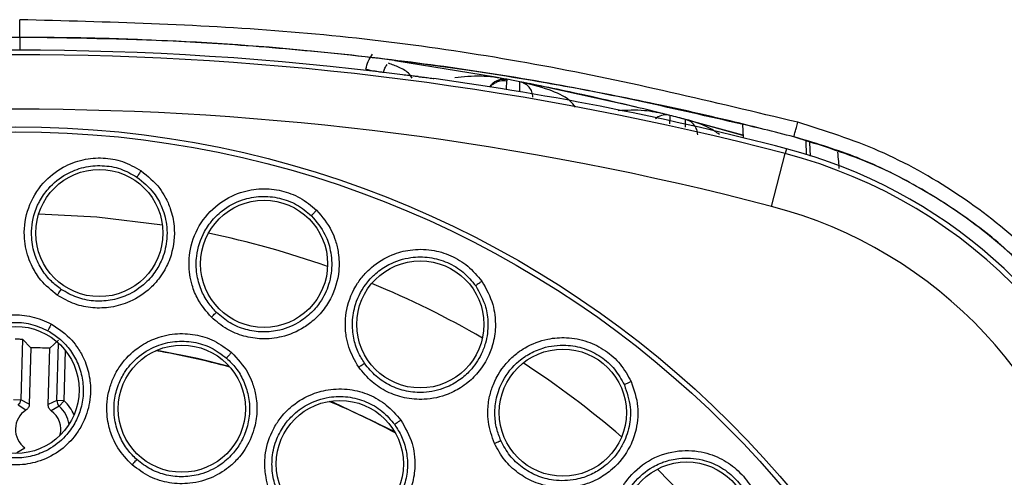
# Model space of a CAD drawing. Units: inches. Extents: x 0.4 to 10.6, y 0.4 to 8.1.
# Drawn here: x 7.3 to 7.4, y 2.6 to 2.6 of the extents above; entities that cross this region are included whole.
import ezdxf

# ---------------------------------------------------------------- set-up
doc = ezdxf.new("R2010")
doc.units = ezdxf.units.IN
doc.header["$MEASUREMENT"] = 0

msp = doc.modelspace()

# ---------------------------------------------------------------- linework, layer by layer
at = {"color": 1, "linetype": 'Continuous', "lineweight": 25}
for p, q in [((7.326493865652524, 2.599875777432172), (7.326493865652524, 2.598490491660993)), ((7.411772677097822, 2.587155133964391), (7.411722423281129, 2.588622798684221)), ((7.33052772833005, 2.560517972209017), (7.330690167507076, 2.566759125510426)), ((7.331314745493669, 2.560497484779881), (7.331456241251849, 2.565934042850464))]:
    msp.add_line(p, q, dxfattribs=at)
at = {"color": 7, "linetype": 'Continuous', "lineweight": 25}
for p, q in [((7.379275455416977, 2.595334464288346), (7.379250863400179, 2.594966677672921)), ((7.396965968090019, 2.59142063763989), (7.394657151467388, 2.591998644582045)), ((7.395410854328318, 2.591085571688436), (7.395568382219004, 2.591192703956087)), ((7.404871200033519, 2.589285310190137), (7.397974218573703, 2.59116179390693)), ((7.40487237568732, 2.589240413782777), (7.398654473540793, 2.59098493782181)), ((7.404839821844694, 2.590483594876892), (7.404878650385635, 2.589000792721599)), ((7.409593428075442, 2.587805729370432), (7.409456100977804, 2.587280213215905)), ((7.41208925718319, 2.588493809282813), (7.412141510525374, 2.586997469341128)), ((7.407963530108121, 2.581568523063739), (7.409456100977804, 2.587280213215905)), ((7.326789920044566, 2.567184680647795), (7.326619052675262, 2.560619703737952)), ((7.32769719239361, 2.566245321488346), (7.32678992004458, 2.567184680647794)), ((7.327697192394509, 2.566245321486412), (7.327538237324885, 2.560138032623188)), ((7.329584732141285, 2.56008476863618), (7.329743687203257, 2.566192057144842)), ((7.33069859569941, 2.567082949118858), (7.329743687204672, 2.566192057143071)), ((7.325832036295755, 2.56064018784981), (7.326619052675262, 2.560619703737952)), ((7.327173018731798, 2.559493760978391), (7.326332985648599, 2.560032844459453)), ((7.327538237330189, 2.560138032978684), (7.326619052675275, 2.560619703737949)), ((7.330527728330106, 2.560517972209013), (7.329584732141358, 2.560084768637184)), ((7.330782880228765, 2.559917026568356), (7.329915941896667, 2.559422370618375)), ((7.331314745597711, 2.560497488777436), (7.330527728123983, 2.560517972214575)), ((7.331314745493702, 2.560497484779874), (7.330782883382084, 2.559917023679037)), ((7.326199784989116, 2.554915140767288), (7.32706672260975, 2.555409796894081))]:
    msp.add_line(p, q, dxfattribs=at)
at = {"color": 7, "linetype": 'Continuous', "lineweight": 25, "flags": 128}
for points in [[(7.379316664120154, 2.59532670737459), (7.378048647903695, 2.595562528335102), (7.367152486738274, 2.597346376569055)], [(7.393320018267857, 2.592324058440471), (7.392540345840485, 2.592510657131029), (7.381692399960965, 2.594868886985986)], [(7.341393087189542, 2.56599350044047), (7.345767332370079, 2.565112994217181), (7.349179624511292, 2.56426091710447)], [(7.360175376364053, 2.560467479493223), (7.360535403823933, 2.560314556926448), (7.367111341032116, 2.557170325666253)]]:
    msp.add_lwpolyline(points, dxfattribs=at)
at = {"color": 1, "linetype": 'Continuous', "lineweight": 25, "flags": 128}
for points in [[(7.328552611909745, 2.580750331355477), (7.334868725984678, 2.580420548896257), (7.341954045095969, 2.579570419730069)], [(7.39559853265366, 2.553091219073867), (7.400874198517865, 2.547661409234939), (7.404593989083114, 2.543285097804738)]]:
    msp.add_lwpolyline(points, dxfattribs=at)
at = {"color": 7, "linetype": 'Continuous', "lineweight": 25}
for centre, radius in [((7.326041085277793, 2.480670419150552), 0.1095249679905503), ((7.326041085277793, 2.480670419150552), 0.1089800676521655), ((7.335122616721033, 2.578675751463149), 0.006889763779527769), ((7.352976418946309, 2.575338297415511), 0.006889763779527769), ((7.369912970688829, 2.568777042315511), 0.006889763779527769), ((7.326041085277793, 2.561674356158425), 0.006889763779527769), ((7.344066156994931, 2.55964341833618), 0.006889763779527769), ((7.385355517992371, 2.55921542183559), 0.006889763779527769), ((7.361187376350049, 2.553652444572204), 0.006889763779527769), ((7.398778183429379, 2.546979045493661), 0.006889763779526881)]:
    msp.add_circle(centre, radius, dxfattribs=at)
for centre, radius, start, end in [((7.326041085277793, 2.2680719939537), 0.3304188079353625, 82.70857547416666, 97.26714611966653), ((7.326041085277793, 2.2680719939537), 0.3299271921027139, 75.35504506712272, 104.6449549328664), ((7.326041085277793, 2.2680719939537), 0.3304703550254897, 75.35504506711601, 82.11335797104141), ((7.326493835648148, 2.314823805300692), 0.2854332308608354, 79.05567264505329, 79.34367333990018), ((7.326041085276524, 2.268071993947795), 0.3240237039707595, 75.3550451559868, 104.6449548536307), ((7.396528555040402, 2.589703830690511), 0.001771653543307112, 75.7061213636771, 124.8856053406225), ((7.326493830982731, 2.314823828080483), 0.2854332096426874, 75.35608733902556, 75.70612820584313), ((7.395718246493356, 2.534708910199763), 0.05487980384426293, 21.89299212243392, 75.35504506707414), ((7.395718246493356, 2.534708910199763), 0.05433664092167349, 10.83750926449366, 75.35504506711447), ((7.395718246485679, 2.534708910195235), 0.04843315279000641, 10.83751075722149, 75.35504565387865), ((7.326493865683282, 2.480670417561225), 0.08558336390314965, 87.82380797409822, 89.19437831552099), ((7.326493865665165, 2.480670419196301), 0.08652827227814952, 74.72972003053002, 80.18122857129423), ((7.325831727335569, 2.56064033915337), 0.0007875957154536617, 309.5268506500742, 358.4986491123115), ((7.331315061140798, 2.560497623827089), 0.0007875957157955233, 178.5195372077906, 227.4913355263047), ((7.326493865665165, 2.480670419196301), 0.08652827227814992, 61.94289554099178, 67.20702153027956), ((7.328491333404774, 2.557416082940117), 0.002460629920787775, 122.3956804722639, 234.6224438291325), ((7.328491333409222, 2.557416082938345), 0.002460629917677908, 344.3055577175926, 54.62250584456484)]:
    msp.add_arc(centre, radius, start, end, dxfattribs=at)
at = {"color": 1, "linetype": 'Continuous', "lineweight": 25}
for centre, radius, start, end in [((7.326493865650835, 2.48067041915055), 0.1001010852244097, 70.52931042944873, 78.21364553436476), ((7.326493865650835, 2.48067041915055), 0.1001010852244101, 59.93463184865062, 67.59704361158249), ((7.326493865650835, 2.48067041915055), 0.1001010852244096, 49.33140164546791, 56.97279336338774), ((7.328491333403906, 2.557416082939133), 0.003392035653720309, 9.133472599353398, 47.50181556690173), ((7.328491333403906, 2.557416082939133), 0.004179317304665884, 21.70457235896446, 47.50174332486165)]:
    msp.add_arc(centre, radius, start, end, dxfattribs=at)
at = {"color": 7, "linetype": 'Continuous', "lineweight": 25}
for points, knots in [([(7.410805369186996, 2.590678701940737), (7.401630262874005, 2.592875133147609), (7.383243326391077, 2.597276786895501), (7.355002322630519, 2.601031708321097), (7.33601344547905, 2.601538174014181), (7.326493865644387, 2.601792077420916)], [0, 0, 0, 0, 0.3318580672062005, 0.6650444141914601, 1, 1, 1, 1]), ([(7.326493865650836, 2.59987577739248), (7.326493865649891, 2.599905406159936), (7.326493865647998, 2.599964667235119), (7.32649386564588, 2.600475054346755), (7.326493865644613, 2.60111311915133), (7.326493865644463, 2.601565757533777), (7.326493865644387, 2.601792077346613)], [0, 0, 0, 0, 0.27960599245591, 0.5592453943736744, 0.7796220918928193, 1, 1, 1, 1]), ([(7.326493865650836, 2.599875777432189), (7.324239355754775, 2.599862279435207), (7.319188766466952, 2.599832041005523), (7.31080435933759, 2.599544353444993), (7.300808625108935, 2.598939726660654), (7.289402214015142, 2.597869993713364), (7.277657835132079, 2.5963332582057), (7.266644190093347, 2.594487886513504), (7.257222978541866, 2.592599989559137), (7.249381507915529, 2.590823365707354), (7.244694931657207, 2.589627257401159), (7.242604914874426, 2.589093843178028)], [0, 0, 0, 0, 0.07975128715667462, 0.1786601146916774, 0.2967258524350879, 0.4339477327962033, 0.5838414469216968, 0.7156189610765251, 0.8289049202886704, 0.9236987582538023, 1, 1, 1, 1]), ([(7.410382816424199, 2.58909384325704), (7.408249452028411, 2.589638048584397), (7.403457915588315, 2.590860333751466), (7.395429280998161, 2.592673312629583), (7.385763219043242, 2.594596786532671), (7.374558604132793, 2.596449026712743), (7.362802969566423, 2.597955405186945), (7.351570365905421, 2.598983434375856), (7.341821958908481, 2.599559352932426), (7.333635054015523, 2.59983395752404), (7.328699379468461, 2.599862861600739), (7.326493865650836, 2.599875777432189)], [0, 0, 0, 0, 0.07788127603048574, 0.1749213462256916, 0.2911196863972018, 0.4264756707022394, 0.5765762760948648, 0.7102693529653255, 0.8254047807831392, 0.9219818558127992, 0.9999999999999999, 0.9999999999999999, 0.9999999999999999, 0.9999999999999999]), ([(7.364003735084766, 2.596418283475203), (7.364078399172493, 2.596709920593242), (7.364228308565166, 2.597295465057481), (7.364564275392549, 2.597798061227717), (7.36473291009867, 2.598050333626528)], [0, 0, 0, 0, 0.4980614382861057, 0.9999999999999999, 0.9999999999999999, 0.9999999999999999, 0.9999999999999999]), ([(7.364003735084498, 2.596418283472598), (7.364286863503249, 2.596364894730062), (7.364853153795868, 2.596258110936454), (7.365489123755549, 2.596153930824336), (7.365871691863703, 2.596103013199089), (7.36591957910697, 2.596109882691096), (7.365943522793553, 2.596113317446417)], [0, 0, 0, 0, 0.2796076316329439, 0.5592483023556557, 0.7796235533903925, 1, 1, 1, 1]), ([(7.365943308447464, 2.596113359631415), (7.365980678815383, 2.596259797574979), (7.366055419599553, 2.596552673651489), (7.366224037364148, 2.596803563581441), (7.366308346300961, 2.596929008627534)], [0, 0, 0, 0, 0.4999996766844573, 1, 1, 1, 1]), ([(7.369681342712055, 2.595622218134539), (7.369552002623392, 2.595634667953548), (7.369293354559617, 2.595659564500429), (7.368685900750705, 2.595729694706845), (7.368221706789994, 2.595788041035163), (7.367976568295123, 2.595818853437554)], [0, 0, 0, 0, 0.3206624328412081, 0.6412452491479225, 1, 1, 1, 1]), ([(7.369681342712055, 2.595622218134539), (7.369810592463843, 2.595609733915623), (7.370069059363373, 2.595584768627011), (7.37065421497176, 2.595514601166671), (7.371115388756131, 2.595453981392322), (7.371360477671867, 2.595420129892112), (7.371386117128688, 2.595416588589253)], [0, 0, 0, 0, 0.3201510777311034, 0.6402213953814953, 0.9623625247561716, 1, 1, 1, 1]), ([(7.379271889590596, 2.595335131622992), (7.37834469449293, 2.595488330640833), (7.376477336221356, 2.595796871371778), (7.374590061552351, 2.595586300081069), (7.373639871023916, 2.595480283267894)], [0, 0, 0, 0, 0.496527694647487, 1, 1, 1, 1]), ([(7.377434365518276, 2.594496537343894), (7.377477399919488, 2.594568933409456), (7.377585451713979, 2.594750707166673), (7.377833926812222, 2.594986159671405), (7.37815527222672, 2.595193930670411), (7.378515626916342, 2.595324614118808), (7.378896286172248, 2.595381621492678), (7.379149065688544, 2.595350183457872), (7.379275455446693, 2.595334464440469)], [0, 0, 0, 0, 0.1169027527323398, 0.2935222021859253, 0.4701416516394379, 0.6467611010929442, 0.8233805505464628, 1, 1, 1, 1]), ([(7.379261976064822, 2.595148827201936), (7.379027376337376, 2.595165379654913), (7.378655156186646, 2.595191642074777), (7.378239584179533, 2.595043291650285), (7.377978383260634, 2.59490753507983), (7.377704891983565, 2.594751312770678), (7.377527857948527, 2.594633256675794), (7.377467302631325, 2.594505458721403), (7.377461145103563, 2.594492463670128)], [0, 0, 0, 0, 0.2841206336663369, 0.450790911992604, 0.535996895629037, 0.64250618674105, 0.9636484757858396, 1, 1, 1, 1]), ([(7.396964418784687, 2.591421031632029), (7.393936706275671, 2.592166056121453), (7.388536654327116, 2.593494838472437), (7.383083789768325, 2.594585702606394), (7.380688248804179, 2.595064938738346)], [0, 0, 0, 0, 0.5606821078502168, 1, 1, 1, 1]), ([(7.386733141688234, 2.592331547341101), (7.386530131271075, 2.592565276293072), (7.385765438074116, 2.593445679092131), (7.383615444609605, 2.594334331115511), (7.381746653722785, 2.594800768264971), (7.380688248804179, 2.595064938738346)], [0, 0, 0, 0, 0.1354957172883176, 0.5103809680198588, 1, 1, 1, 1]), ([(7.396964418784749, 2.591421031632146), (7.396964410159351, 2.591421033830389), (7.396964378282891, 2.591421041954326), (7.396964170218216, 2.591421094966142), (7.396962932193855, 2.591421410280291), (7.396956315049562, 2.591423094333455), (7.396948859669987, 2.591424989992431), (7.396942629789017, 2.591426569955234), (7.396941703762722, 2.591426804662276), (7.396941570037173, 2.591426838554468), (7.396941199487009, 2.591426932464644), (7.396939707681982, 2.591427310494614), (7.396891124656956, 2.591439618370287), (7.396552401641062, 2.591524037464901), (7.396007944790176, 2.591646788077007), (7.395139600650802, 2.591806930033279), (7.393624439678727, 2.592039167073227), (7.392295088233485, 2.591970903262969), (7.391344206284197, 2.591922074320708)], [0, 0, 0, 0, 1.086073338089194e-05, 4.013748106750841e-05, 0.000167221648328248, 0.0008001864502456627, 0.003687935257285641, 0.004161050006450345, 0.004191298069666252, 0.004195254578559702, 0.004234340125903141, 0.004394470350001024, 0.00501338255756162, 0.03085477850325991, 0.1900533910058824, 0.2996392661557476, 0.4990336211040134, 1, 1, 1, 1]), ([(7.410382816424852, 2.589093843169448), (7.410390383094433, 2.589118081880258), (7.410405517339005, 2.589166562202223), (7.410518557130446, 2.589588579113358), (7.410658182282864, 2.59011657523547), (7.410756306565068, 2.590491325095971), (7.41080536884119, 2.590678700541889)], [0, 0, 0, 0, 0.2796057882500613, 0.559245033440311, 0.7796219102266329, 0.9999999999999999, 0.9999999999999999, 0.9999999999999999, 0.9999999999999999]), ([(7.44174629585302, 2.570203084068921), (7.43972894325879, 2.572559501129994), (7.435632753749379, 2.577344153487235), (7.4280949863334, 2.583147110851214), (7.419793636271567, 2.587834709740295), (7.413782860665838, 2.589736588158566), (7.410805368856288, 2.59067870075511)], [0, 0, 0, 0, 0.2461555299056175, 0.4998133207684563, 0.7522280254084822, 1, 1, 1, 1]), ([(7.440508765999707, 2.569276363215945), (7.43853799722642, 2.571574133427425), (7.43458108322354, 2.576187601657916), (7.427296091564172, 2.581778486619712), (7.419234521945286, 2.586327583234125), (7.413340986234468, 2.58816938102957), (7.410382816424868, 2.589093843169313)], [0, 0, 0, 0, 0.2470972487224408, 0.4961224151690666, 0.7470863786495928, 1, 1, 1, 1]), ([(7.330569103578496, 2.57194394100945), (7.329936352211603, 2.572454601750545), (7.328869024662642, 2.573315986341178), (7.32792719523824, 2.574812708467711), (7.327244019622235, 2.576410986432444), (7.326836577483713, 2.578613287898039), (7.32728417932541, 2.58149884688897), (7.328840995367719, 2.584120018611741), (7.33101237021969, 2.585849256626016), (7.333300759904244, 2.586711148392425), (7.335518306141864, 2.586890277777327), (7.337707362328709, 2.586520470535234), (7.338990990930411, 2.58580211141452), (7.339648494066275, 2.585434151886414)], [0, 0, 0, 0, 0.09524520009969956, 0.1606599863572622, 0.2062233390775268, 0.3002867554846931, 0.4211033196407529, 0.5430055266692547, 0.6515463761029968, 0.7426286161948155, 0.827513103442623, 0.9116483730328937, 1, 1, 1, 1]), ([(7.331005263034704, 2.572558170208224), (7.330634178891282, 2.572840465356593), (7.329842970937793, 2.573442361639632), (7.328855265684329, 2.574695484714074), (7.328078376494826, 2.576292112892746), (7.32764938888578, 2.578433556383272), (7.327887400389275, 2.580319568569846), (7.328379753401898, 2.581578878768859), (7.328817647606804, 2.582465232163827), (7.329705058960191, 2.583751665556362), (7.331352797513305, 2.585081522387372), (7.333414105610556, 2.585879774298042), (7.335439585487381, 2.586063557260887), (7.337452583553222, 2.585724381912484), (7.338621762703149, 2.585068651705996), (7.339205086679996, 2.584741496409212)], [0, 0, 0, 0, 0.06072076374161739, 0.1294659232035816, 0.2062007299627047, 0.290882620625863, 0.4118666879224929, 0.4478988820491342, 0.467449398866436, 0.5410614367612343, 0.65034165599198, 0.7384191709117194, 0.8260220419103003, 0.9131993463934285, 1, 1, 1, 1]), ([(7.339648505093296, 2.585434147005865), (7.340375853027091, 2.584839850699288), (7.341397542216688, 2.58400505612074), (7.342330544210879, 2.582503767538697), (7.342927174084281, 2.581153947546936), (7.343384170036107, 2.579032205960095), (7.343141450903191, 2.576702198214407), (7.342355505214262, 2.574879242521588), (7.341710400727779, 2.573884849327937), (7.341178330266062, 2.573236831341769), (7.340205350928213, 2.572250858762366), (7.338643427144697, 2.571216664663085), (7.336450244263229, 2.570567934479422), (7.334406074212209, 2.570505175148816), (7.332388464886689, 2.570905995216439), (7.331191985016077, 2.571588588916052), (7.330569106108888, 2.571943942339133)], [0, 0, 0, 0, 0.1093069040460357, 0.1535409355325577, 0.2066001822004629, 0.2824605178582627, 0.4067322665027253, 0.4745820964914279, 0.514599881385733, 0.5458895984811877, 0.5730875312699417, 0.677514801907092, 0.7617537539722556, 0.8389398406415959, 0.9161532270479706, 1, 1, 1, 1]), ([(7.339648499579784, 2.585434149446121), (7.339585673220046, 2.585340000741842), (7.339460013828045, 2.585151693334136), (7.339316544617727, 2.584929462599251), (7.339227266095096, 2.584785866416901), (7.339212479841012, 2.584756286450972), (7.339205086697469, 2.584741496434999)], [0, 0, 0, 0, 0.2796259812861571, 0.5592816604951204, 0.7796403384388494, 1, 1, 1, 1]), ([(7.339205086697602, 2.584741496435195), (7.339859657607825, 2.584202917573915), (7.340985101918871, 2.583276905577337), (7.342037317829903, 2.581344490490029), (7.342466789954165, 2.579622989050854), (7.342476660870719, 2.577754929888811), (7.342101575350624, 2.576128504344051), (7.341266652691155, 2.574512935674901), (7.340033060871662, 2.573048421541924), (7.338317703569123, 2.571912831875761), (7.33633982792074, 2.571318096561657), (7.334472833469732, 2.571253001080327), (7.332630003864886, 2.571626604356902), (7.331550716914562, 2.572245427479644), (7.331005260281825, 2.572558172090045)], [0, 0, 0, 0, 0.1092459113286131, 0.1878332622021407, 0.2820861417910473, 0.3375009418695355, 0.4302899444684649, 0.4962542155854739, 0.5730066970409774, 0.677453056028113, 0.7590984180838413, 0.8389090557018124, 0.9185868744034233, 1, 1, 1, 1]), ([(7.347263471093365, 2.56955781467185), (7.346735327185336, 2.570176048202748), (7.34584445191796, 2.571218887008168), (7.345193680899601, 2.572863185298048), (7.344815820464081, 2.574559782681556), (7.344819987612033, 2.576799453056971), (7.345790188222948, 2.579553633313803), (7.347802135579864, 2.581844110452917), (7.35025428530553, 2.583144915830264), (7.352662083007306, 2.583571641754217), (7.354874786247562, 2.583340248070219), (7.356958617693341, 2.582574499480226), (7.358088391938042, 2.581632505651245), (7.358667087448288, 2.581149995448814)], [0, 0, 0, 0, 0.0952452002113868, 0.1606599866335946, 0.2062233389357652, 0.3002867493370546, 0.4211033183186195, 0.5430055259760778, 0.6515463756559017, 0.7426286158768054, 0.827513103261654, 0.9116483729495524, 1, 1, 1, 1]), ([(7.347805068424933, 2.570081441361365), (7.347492174315121, 2.570427116401944), (7.346825036362192, 2.571164148297776), (7.346084409419674, 2.572577424888883), (7.345614127863362, 2.574289620485758), (7.345585933768916, 2.576473428574274), (7.346166446791384, 2.578283593663804), (7.346881814371151, 2.579430991962293), (7.347475119396344, 2.58022179027122), (7.348583802170271, 2.581323258052914), (7.35044784534339, 2.582327700351381), (7.352620734070486, 2.582733596146256), (7.354645496279816, 2.58254206896581), (7.356561895998779, 2.581838781331889), (7.357590677608161, 2.580979380030091), (7.358103954805277, 2.580550609640572)], [0, 0, 0, 0, 0.06072075899134197, 0.1294659170092679, 0.2062007256151595, 0.2908826213955006, 0.4118667437634655, 0.447898923788032, 0.4674493984506639, 0.5410614363859557, 0.6503416556970069, 0.7384191632291272, 0.8260220318095577, 0.913199338850651, 1, 1, 1, 1]), ([(7.3586670973906, 2.58114998862496), (7.359272859184165, 2.580432161509896), (7.36012375907297, 2.579423845998949), (7.360765013882121, 2.577776681040092), (7.361103456225597, 2.576340213844898), (7.361162801957933, 2.574170626150134), (7.360496077776035, 2.571924890737245), (7.359388547074572, 2.570277391473033), (7.358571707449802, 2.569418467354736), (7.357929623506569, 2.568879250797945), (7.356792039004575, 2.56808885076032), (7.355066677274219, 2.567359268524266), (7.352791633642014, 2.567124580502911), (7.350770737475977, 2.567438505030438), (7.348861132279147, 2.56820323511524), (7.347810451015174, 2.569094058959116), (7.347263473824852, 2.569557815513936)], [0, 0, 0, 0, 0.1093069040975129, 0.1535409356125355, 0.2066001823385767, 0.2824605181774718, 0.4067322671039721, 0.4745820967690544, 0.5145998816006577, 0.5458895986743205, 0.5730875314528933, 0.6775148020881986, 0.7617537541558161, 0.8389398406498889, 0.9161532270016873, 1, 1, 1, 1]), ([(7.358667092419439, 2.581149992036869), (7.35858803601883, 2.581068990706489), (7.358429914821377, 2.580906979442932), (7.358248053656556, 2.580714895006876), (7.358133909541205, 2.580590148707921), (7.358113939746735, 2.580563789364219), (7.358103954827214, 2.580550609662952)], [0, 0, 0, 0, 0.2796259813382758, 0.5592816605334603, 0.7796403384526135, 1, 1, 1, 1]), ([(7.358103954827248, 2.580550609662986), (7.358648416818661, 2.579900924041089), (7.359584543995434, 2.578783879368349), (7.360263763622743, 2.576691023170494), (7.36036959813804, 2.574919918259372), (7.36003604599558, 2.573081852501076), (7.359368492107387, 2.571552041727158), (7.358250925629735, 2.570117397825255), (7.356769234290365, 2.568904491732453), (7.35487442024649, 2.568103433757862), (7.352820939377803, 2.567882258597267), (7.350973772781053, 2.568161330783775), (7.349230970180243, 2.568867191844309), (7.348283768591463, 2.569673796783903), (7.347805066064742, 2.570081443716956)], [0, 0, 0, 0, 0.1092459113885595, 0.187833252302434, 0.2820861420755302, 0.3375009425611263, 0.4302899448590939, 0.4962542158032219, 0.5730066972088634, 0.6774530561978055, 0.7590984049317927, 0.8389090557174445, 0.9185868742479004, 1, 1, 1, 1]), ([(7.363235135711861, 2.564144734686967), (7.3628293966621, 2.564847303787219), (7.36222431561781, 2.565895049241144), (7.361833375277591, 2.567596232762914), (7.361741310147359, 2.568978220316267), (7.361976484521287, 2.570973868337898), (7.362723235922188, 2.572795014880344), (7.363820186275783, 2.574201981009981), (7.364995869055324, 2.575343121548158), (7.366617841236102, 2.576335335019639), (7.368885387546491, 2.576943773875215), (7.371090831302693, 2.576935120365522), (7.373235448167737, 2.576300691815737), (7.375152330066244, 2.575163430226457), (7.37609310697467, 2.574026211305428), (7.376574645716388, 2.573444123284999)], [0, 0, 0, 0, 0.09492587720209726, 0.1415635220260259, 0.2046033441744691, 0.2574408797432557, 0.3779217143801996, 0.4304239193802756, 0.4672920210940922, 0.5710132628958721, 0.6502208642796344, 0.741849934009404, 0.8270841948639241, 0.9114926626251486, 1, 1, 1, 1]), ([(7.36386372747214, 2.564559927390083), (7.363619678580305, 2.564957210836365), (7.363099329148158, 2.565804279692611), (7.362631001698501, 2.567329582459498), (7.362483342733737, 2.569099038637451), (7.362856902326341, 2.571250843460956), (7.36376014766352, 2.572923517800198), (7.364674168505928, 2.573919931148156), (7.365402680436719, 2.574588245402603), (7.366694880190836, 2.575467238838761), (7.368711750319005, 2.576112061578597), (7.370922224709197, 2.576111778950707), (7.372877318500666, 2.575551463748553), (7.374631859043509, 2.574508013383759), (7.375485209071084, 2.573474206941019), (7.375910960363922, 2.572958422778229)], [0, 0, 0, 0, 0.06072076458192551, 0.1294659243571367, 0.2062007309048568, 0.2908826208351917, 0.4118666944394114, 0.4478988869187018, 0.4674493988543579, 0.5410614367464125, 0.6503416559752316, 0.7384191693857848, 0.8260220398831949, 0.9131993448744024, 0.9999999999999999, 0.9999999999999999, 0.9999999999999999, 0.9999999999999999]), ([(7.376574645716388, 2.573444123284999), (7.377038194702287, 2.572627208849258), (7.377689331095507, 2.571479708292816), (7.378017001790647, 2.569742757249434), (7.378085731383659, 2.568268560036372), (7.377745405936188, 2.566125008937534), (7.376677381206096, 2.564040021687694), (7.375285981123063, 2.56262408246124), (7.374325222852963, 2.561929877046002), (7.373594990826561, 2.561517824290657), (7.37233154023779, 2.560949912920528), (7.370501495672381, 2.56054978758218), (7.368222065217339, 2.560737133783908), (7.366293261979026, 2.561417051707433), (7.36455669031476, 2.562519650668087), (7.363687585607773, 2.563588367894722), (7.363235135711861, 2.564144734686967)], [0, 0, 0, 0, 0.1093070950056345, 0.1535411137987922, 0.2066003452585295, 0.2824606592697516, 0.4067323724999482, 0.4745821825765367, 0.514599955899356, 0.545889663965427, 0.5730875889157954, 0.6775148294833842, 0.7617537573158262, 0.8389398215974692, 0.9161531857228744, 1, 1, 1, 1]), ([(7.375910960389725, 2.572958422796099), (7.37632677246055, 2.572219754677868), (7.377041703923114, 2.570949716804589), (7.37732479717998, 2.568767689163039), (7.37710338995003, 2.567007293650462), (7.376437773506233, 2.565261814595696), (7.375500483999058, 2.563880714463036), (7.374138331089897, 2.562675850401831), (7.372458997450908, 2.561755856409956), (7.370449251832895, 2.561316609053742), (7.368390094527467, 2.561476526103383), (7.366625658734233, 2.562090262710395), (7.365042232630347, 2.563104344142932), (7.364259372239001, 2.564071262946848), (7.363863725584936, 2.564559930139302)], [0, 0, 0, 0, 0.1092459113968884, 0.1878332657801199, 0.282086142149219, 0.337500942722039, 0.4302899449533455, 0.49625421586302, 0.5730066972623202, 0.6774530562335258, 0.7590984536625764, 0.8389090557226802, 0.9185868977302998, 0.9999999999999999, 0.9999999999999999, 0.9999999999999999, 0.9999999999999999]), ([(7.376574645716388, 2.573444123284999), (7.37648205144586, 2.573379027731696), (7.376296853070752, 2.57324882971156), (7.376082793015391, 2.573093432779386), (7.375947670348165, 2.572991784449439), (7.375923197060673, 2.572969543363708), (7.375910960389616, 2.572958422796023)], [0, 0, 0, 0, 0.2796259812835891, 0.5592816604862185, 0.779640338428839, 1, 1, 1, 1]), ([(7.330569103578415, 2.571943941007834), (7.330628585306636, 2.572031198099293), (7.330747552670518, 2.572205718014257), (7.330885301079848, 2.572401316223611), (7.330975173248841, 2.572524300663158), (7.330995237319628, 2.572546885162122), (7.331005269370384, 2.572558177428897)], [0, 0, 0, 0, 0.2796716960297545, 0.5593617641004245, 0.7796805446592416, 1, 1, 1, 1]), ([(7.322130909418316, 2.554549233622598), (7.321460054163127, 2.554992464973472), (7.320461000681084, 2.555652535563986), (7.319351334686275, 2.556992336436923), (7.318695514283903, 2.558104529183599), (7.318054290887313, 2.559786683873438), (7.317823902124767, 2.561514458198553), (7.318019591473128, 2.56315173160277), (7.318265958951804, 2.564097473980436), (7.318746409017589, 2.565406962043606), (7.319703088650377, 2.566944603484056), (7.321446984014455, 2.568503646533664), (7.323427437408498, 2.569491850062949), (7.325641235644109, 2.569889521867947), (7.327877142062906, 2.569728706732285), (7.329233262677134, 2.569126885311213), (7.329926610020098, 2.56881919049494)], [0, 0, 0, 0, 0.09404972924110558, 0.1400610768968108, 0.2038604409183148, 0.2454084503832727, 0.3519986598472436, 0.4049356704299203, 0.4392317937164329, 0.4670326443164876, 0.5693791814072623, 0.6485024011644678, 0.7404852144826666, 0.8262409994145238, 0.9111617800745323, 0.9999999999999999, 0.9999999999999999, 0.9999999999999999, 0.9999999999999999]), ([(7.347263471092963, 2.569557814670235), (7.347337973480173, 2.569632656305021), (7.347486983148781, 2.569782344491063), (7.347658327206387, 2.569949301065336), (7.347769267462365, 2.570053677493389), (7.347793139794987, 2.570072190685038), (7.347805075979577, 2.570081447295039)], [0, 0, 0, 0, 0.2796716959926084, 0.5593617640798695, 0.779680544648828, 1, 1, 1, 1]), ([(7.322508532918007, 2.555208055026873), (7.322098708639177, 2.555464792681144), (7.321215501099605, 2.556018085015589), (7.320067605421336, 2.557259056613211), (7.319122627847082, 2.55891902285186), (7.318659128023536, 2.560813151489574), (7.318701862885619, 2.56260678206431), (7.319127046297141, 2.564321064465689), (7.320069272335128, 2.566120603593435), (7.32166772237465, 2.567690707681829), (7.323647573577532, 2.568687871293209), (7.325657313503865, 2.569065958900379), (7.327704071855222, 2.568916662413639), (7.328934995894882, 2.568368819986472), (7.329548998529986, 2.568095548295397)], [0, 0, 0, 0, 0.06294858567737949, 0.1356597652889433, 0.2180907556742301, 0.3101893536068137, 0.3866274448058548, 0.4503654638950142, 0.5395479333228524, 0.6485614228910791, 0.73711906761249, 0.8251859246101169, 0.9128002220410198, 1, 1, 1, 1]), ([(7.329926610020098, 2.56881919049494), (7.330715728763764, 2.56828628589251), (7.331822857408657, 2.567538624079782), (7.332892355050763, 2.566108315966085), (7.333602772096123, 2.564815388095342), (7.334112855250153, 2.563150429747873), (7.334245470535763, 2.56105960699152), (7.333882264094988, 2.559300714477898), (7.333328025562246, 2.55803803494414), (7.332945334397237, 2.557366815737453), (7.332261645803841, 2.556368168035554), (7.330962646266948, 2.555051802257724), (7.32884233682122, 2.553915989928959), (7.326540801507053, 2.553468356097872), (7.324249051139076, 2.553610071780604), (7.322856727136569, 2.554227413652506), (7.322130909418316, 2.554549233622598)], [0, 0, 0, 0, 0.1107954192803697, 0.155445277904018, 0.2087166346183512, 0.2839392998344074, 0.3582668104753275, 0.4533925168869279, 0.4917591715992803, 0.5203050322567443, 0.5441922031022153, 0.6341259702188001, 0.7348411011570416, 0.8221092846445206, 0.9072656702858403, 1, 1, 1, 1]), ([(7.329926610020098, 2.56881919049494), (7.329872993104729, 2.568720246697979), (7.329765753717594, 2.568522348850375), (7.329643703013041, 2.568290249694957), (7.329567816652256, 2.568140884526145), (7.329555271256829, 2.568110660413048), (7.329548998545699, 2.568095548324172)], [0, 0, 0, 0, 0.2796299003655244, 0.5592887791638259, 0.779643918201448, 1, 1, 1, 1]), ([(7.329548998545723, 2.568095548324215), (7.3299703158174, 2.567833189017542), (7.330841615157281, 2.567290620492386), (7.331935390550703, 2.566118907789574), (7.332810846713145, 2.564664354603402), (7.333332955117624, 2.562985071941964), (7.333441180487462, 2.561210831536918), (7.333141672051214, 2.559547251091677), (7.332481942227407, 2.557993266956654), (7.331368509938491, 2.556448876426432), (7.329770097731132, 2.555201041496651), (7.327874125570579, 2.554454362847091), (7.326037576920948, 2.554230091581295), (7.324185479482759, 2.554440357604297), (7.323067512137093, 2.554952157471855), (7.322508529828005, 2.555208056781318)], [0, 0, 0, 0, 0.0644020723962043, 0.1331858125410193, 0.2063674865283679, 0.283964751601345, 0.3598812158978872, 0.4358639651427436, 0.5020432043284656, 0.5782953617760508, 0.6815786621560546, 0.7611658480205545, 0.8407713742915668, 0.9203858813795984, 0.9999999999999999, 0.9999999999999999, 0.9999999999999999, 0.9999999999999999]), ([(7.338668528486761, 2.553567033482441), (7.338113121227633, 2.554148431435908), (7.33728599562658, 2.5550142629925), (7.336502285016587, 2.556567396173568), (7.336110393569667, 2.557797637694263), (7.335859561614957, 2.559580302882897), (7.336019415135997, 2.561316024621041), (7.336574525750885, 2.562868703186315), (7.33702516375969, 2.563735911906832), (7.337784956446034, 2.564905658172981), (7.339059807532403, 2.56619186648683), (7.341106899514178, 2.567323767847065), (7.343257594779074, 2.567846502711781), (7.345504378772375, 2.567741587603502), (7.347648441615122, 2.567087268454689), (7.348836643589599, 2.566198770727365), (7.349444138729281, 2.565744506164133)], [0, 0, 0, 0, 0.09404972923737592, 0.140061076887163, 0.2038604408986879, 0.2454084503549256, 0.3519986598129001, 0.4049356704142335, 0.4392317937078436, 0.467032644309425, 0.5693791813947349, 0.6485024011494822, 0.7404852144680169, 0.8262409994005295, 0.9111617800613159, 0.9999999999999999, 0.9999999999999999, 0.9999999999999999, 0.9999999999999999]), ([(7.377940201552607, 2.555889037004488), (7.377670467714693, 2.55665419788544), (7.377268212047124, 2.557795286832034), (7.377196519860601, 2.559539339570482), (7.377359961860845, 2.560914713082657), (7.377957831305658, 2.562833168226397), (7.379026502643576, 2.564486091078594), (7.380363304681058, 2.565667536837409), (7.381728653250639, 2.566573216145959), (7.383505327019794, 2.567250498691326), (7.385846064391453, 2.567431917178028), (7.388012366198318, 2.567018161784261), (7.390003890945741, 2.5660004632716), (7.391679163018843, 2.564530339597483), (7.392394957984275, 2.563239616686138), (7.392761339220817, 2.562578957308622)], [0, 0, 0, 0, 0.09492587719876658, 0.1415635220169166, 0.2046033441675897, 0.257440879721909, 0.377921714353892, 0.4304239193637131, 0.4672920210830376, 0.5710132628854981, 0.6502208642653637, 0.7418499339894519, 0.8270841948389093, 0.9114926626028773, 1, 1, 1, 1]), ([(7.326002700162425, 2.567197297449672), (7.326104859740556, 2.567197563031691), (7.326308866261384, 2.567198093382977), (7.326567348701571, 2.567195030282915), (7.326749685486508, 2.567190166581603), (7.326776494270349, 2.567186511235732), (7.326789920044554, 2.567184680647348)], [0, 0, 0, 0, 0.250361139179561, 0.4999561067879233, 0.7495792258817852, 1, 1, 1, 1]), ([(7.339183285731122, 2.554125307724784), (7.338840866139794, 2.554466802872879), (7.338102921628953, 2.555202755126774), (7.337259948240824, 2.556668043725969), (7.33670804040508, 2.558496668473658), (7.336677644741838, 2.560446445796353), (7.337118428485288, 2.562185596903177), (7.337914415349884, 2.563762286471921), (7.339233452954717, 2.565307042428788), (7.341141207576682, 2.566482092155126), (7.343293309530845, 2.567013696455467), (7.34533679347303, 2.566935095427751), (7.347299013746492, 2.566334095546148), (7.34837716956068, 2.56552608229456), (7.34891496920944, 2.565123033646879)], [0, 0, 0, 0, 0.06294857900589951, 0.1356597563900532, 0.2180907489694377, 0.3101893534882585, 0.3866274393052116, 0.4503654566207371, 0.5395479332840832, 0.6485614228544999, 0.737119065537171, 0.8251859218602255, 0.9128002199822195, 1, 1, 1, 1]), ([(7.378634381802761, 2.556181656829918), (7.378467488953292, 2.556617019622845), (7.378111647958448, 2.557545279460496), (7.377931568311918, 2.559130665975804), (7.378111560230542, 2.560897126079207), (7.37887415239422, 2.562943651054993), (7.380069371460455, 2.564421874095244), (7.381150919860487, 2.565233370683409), (7.381989829836401, 2.56575644183587), (7.383421541985221, 2.566383027626796), (7.385522556844622, 2.566646272109418), (7.387695341654441, 2.566239820752694), (7.389514188566761, 2.565329798561098), (7.391047121353846, 2.563981718948057), (7.391695980111823, 2.562808712267962), (7.392019707139002, 2.562223478639321)], [0, 0, 0, 0, 0.06072076270538786, 0.1294659218625536, 0.2062007290448912, 0.2908826208548918, 0.4118667072770147, 0.4478988965179894, 0.4674493987151877, 0.541061436623533, 0.6503416558763363, 0.7384191576129745, 0.8260220242279156, 0.9131993331387709, 1, 1, 1, 1]), ([(7.349444138729281, 2.565744506164133), (7.350094890188752, 2.565049367152741), (7.351007890402322, 2.564074091482397), (7.351732300008233, 2.56244165856483), (7.352137201897682, 2.561023064430314), (7.352264008115426, 2.559286345882855), (7.351928046625434, 2.557218434740784), (7.351182556122813, 2.555584462371733), (7.35036124087897, 2.554476770527876), (7.349838784255753, 2.553907536983798), (7.348950017143868, 2.553086062489532), (7.347390667295429, 2.552091755340634), (7.345070776414589, 2.55145623343644), (7.342727337497665, 2.551531962507612), (7.340524580802184, 2.552180087514655), (7.339304536759163, 2.553091772574354), (7.338668528486761, 2.553567033482441)], [0, 0, 0, 0, 0.1107954192959374, 0.155445277928571, 0.2087166346500839, 0.2839392998939358, 0.3582668107470015, 0.4533925169527532, 0.4917591716503238, 0.5203050322971301, 0.5441922031419579, 0.6341259702043781, 0.7348411011472441, 0.8221092846346412, 0.9072656702824359, 1, 1, 1, 1]), ([(7.348914969231199, 2.56512303367147), (7.349267342718028, 2.564773500395644), (7.3499960638534, 2.56405065291951), (7.350801685419701, 2.562664929661498), (7.351331523604869, 2.561052037791133), (7.351466866144674, 2.559298678113389), (7.351177572435013, 2.557544839145709), (7.350515391826507, 2.555989615032656), (7.349526408805353, 2.554621396221362), (7.348097233366246, 2.553363488779442), (7.346261227462006, 2.552502619933527), (7.344246639920097, 2.552196555533419), (7.34240623249746, 2.552386577557617), (7.340647359363397, 2.553003702130742), (7.339671307765578, 2.553751441375551), (7.339183283108965, 2.554125310122857)], [0, 0, 0, 0, 0.06440206407762021, 0.1331858014553342, 0.2063674782268307, 0.2839647516368186, 0.3598812159316094, 0.4358639651866738, 0.5020432043404992, 0.5782953617668982, 0.6815786620978215, 0.7611658243191245, 0.8407713427159405, 0.9203858577072793, 1, 1, 1, 1]), ([(7.349444138729281, 2.565744506164133), (7.349369849035774, 2.565659973980821), (7.349221261950037, 2.565490900854031), (7.349050624390618, 2.565291779745784), (7.348943403782457, 2.565163045777515), (7.348924447428438, 2.565136371059137), (7.348914969231151, 2.565123033671417)], [0, 0, 0, 0, 0.2796299004179618, 0.559288779193438, 0.7796439182134149, 1, 1, 1, 1]), ([(7.363235135711861, 2.564144734686967), (7.36332212166869, 2.564204612222955), (7.363496099296568, 2.564324371228362), (7.36369520408592, 2.564457000661755), (7.363823434491529, 2.56453921466415), (7.363850302142417, 2.564553026103939), (7.363863735988435, 2.564559931834409)], [0, 0, 0, 0, 0.2796716960384164, 0.559361764064078, 0.7796805446281214, 1, 1, 1, 1]), ([(7.392761339220817, 2.562578957308622), (7.393066887770751, 2.561690775490968), (7.39349608465569, 2.560443167313881), (7.393499012217834, 2.558675581830512), (7.393295688531804, 2.557213856596707), (7.392567281291011, 2.555169338165626), (7.391134326309722, 2.553316100814883), (7.389506439307007, 2.552179939739168), (7.388434479861901, 2.551674093359012), (7.387640966928322, 2.551403236367639), (7.386294675546152, 2.551077153204266), (7.38442226812899, 2.551020110566571), (7.382216074083392, 2.551623111090527), (7.380445046976278, 2.552645868784193), (7.378940645772135, 2.554048788108183), (7.378282715499442, 2.555259005963947), (7.377940201552607, 2.555889037004488)], [0, 0, 0, 0, 0.1093070949997405, 0.153541113795497, 0.2066003452590439, 0.2824606592827849, 0.4067323724950392, 0.4745821825834714, 0.5145999558979504, 0.5458896639685665, 0.5730875889189417, 0.6775148295054245, 0.7617537573324398, 0.8389398216011357, 0.9161531857234722, 1, 1, 1, 1]), ([(7.392019707167608, 2.562223478652232), (7.392292709337188, 2.561420982494994), (7.392762098889524, 2.560041201108725), (7.392639425413021, 2.557844308383582), (7.392098316232464, 2.556154570423874), (7.391123302244065, 2.554561118176192), (7.389948195388579, 2.55337576039283), (7.388387842530651, 2.552441706372139), (7.386568054286266, 2.551845953772346), (7.384511817197698, 2.551783475235522), (7.382517105633098, 2.552319038434022), (7.380895486646438, 2.553246539039839), (7.37952535810448, 2.554534307710107), (7.378933498233843, 2.555628613094591), (7.378634380452894, 2.556181659879019)], [0, 0, 0, 0, 0.1092459113873956, 0.1878332671112077, 0.2820861421598292, 0.337500942714399, 0.4302899449552315, 0.4962542158667079, 0.5730066972691018, 0.6774530562545652, 0.7590984173002541, 0.8389090557333443, 0.9185868679891268, 1, 1, 1, 1]), ([(7.392761339220817, 2.562578957308622), (7.392658360267186, 2.562531984283364), (7.392452391422965, 2.562438033244044), (7.392213422035511, 2.56232461567193), (7.39206192225692, 2.562249526822866), (7.392033778884826, 2.562232161388625), (7.392019707167372, 2.562223478652125)], [0, 0, 0, 0, 0.2796259812786258, 0.5592816604482271, 0.7796403384002845, 1, 1, 1, 1]), ([(7.354572954825049, 2.548929492709999), (7.354160846001112, 2.54961990354494), (7.35354712381241, 2.550648079657923), (7.353128667109653, 2.552336664564394), (7.35302035569176, 2.553623265412284), (7.353172492940395, 2.555417050823589), (7.353714573022334, 2.557073683639179), (7.354601269339615, 2.55846390957874), (7.355233581007083, 2.559209099175371), (7.356234617136124, 2.56018044768211), (7.3577637133193, 2.561150727013872), (7.360011352179021, 2.561798728424052), (7.362224444473649, 2.561829782515426), (7.364391551093487, 2.561227541375414), (7.366336258096108, 2.560112528507373), (7.367296960022269, 2.558981907460112), (7.3677881406156, 2.558403851872106)], [0, 0, 0, 0, 0.09404972923929802, 0.1400610768871988, 0.2038604408956195, 0.2454084503422753, 0.3519986598182431, 0.404935670422464, 0.4392317937086069, 0.4670326443047245, 0.5693791813964507, 0.6485024011539934, 0.7404852144693642, 0.8262409994040378, 0.9111617800640469, 1, 1, 1, 1]), ([(7.355199033736505, 2.549359225588578), (7.354941189127958, 2.549768354286582), (7.354385511196261, 2.550650062808566), (7.353889730309039, 2.55226619281553), (7.353758567262914, 2.554171781149227), (7.354162799976106, 2.556079437223142), (7.354979529967975, 2.557676900661988), (7.356106406283942, 2.559036935537427), (7.357736113341834, 2.560249447644281), (7.359857509560832, 2.560970521021759), (7.362073946842265, 2.561009909174832), (7.364048705966256, 2.560478560941604), (7.365827994293569, 2.559455994310555), (7.366699318674438, 2.558428327355061), (7.367133947835558, 2.557915712264073)], [0, 0, 0, 0, 0.06294858180696056, 0.1356597601116193, 0.2180907517404549, 0.3101893534500304, 0.3866274525493231, 0.450365474289823, 0.5395479333166059, 0.6485614228837139, 0.7371190594071052, 0.8251859136692554, 0.912800213832671, 1, 1, 1, 1]), ([(7.327538237324887, 2.560138032623188), (7.32753217248793, 2.560073946629447), (7.327520007378276, 2.559945400199136), (7.327441892108792, 2.559767057416094), (7.327329134808767, 2.55960801885487), (7.327225158113689, 2.559531920638486), (7.327173018593094, 2.559493760890117)], [0, 0, 0, 0, 0.249559961699116, 0.5005780569514854, 0.7495629124833378, 1, 1, 1, 1]), ([(7.3299159420306, 2.55942237052181), (7.329866243419465, 2.559463025443196), (7.32976655349359, 2.559544574726102), (7.329661990910073, 2.559708600133642), (7.329592588443261, 2.559890977722544), (7.329587355996795, 2.560020046155114), (7.329584732141289, 2.56008476863618)], [0, 0, 0, 0, 0.2489324811319116, 0.499331068321815, 0.7489352368685124, 1, 1, 1, 1]), ([(7.3677881406156, 2.558403851872106), (7.368267893395261, 2.557581335624521), (7.368940983534211, 2.556427350491249), (7.369283980181545, 2.554674649773149), (7.36936306344358, 2.553201523608877), (7.369100234131839, 2.551480131184721), (7.368312542379753, 2.54953882535688), (7.367222149823274, 2.548111707329356), (7.366174942043186, 2.547214547466752), (7.365538918118314, 2.546775843331827), (7.364489638981703, 2.546172734205696), (7.362748131133969, 2.545550344397628), (7.360344987833307, 2.545446980639618), (7.358077155126225, 2.546042275241377), (7.356073847521825, 2.547164309878485), (7.355087261541066, 2.548324622430334), (7.354572954825049, 2.548929492709999)], [0, 0, 0, 0, 0.1107954192951877, 0.1554452779221282, 0.2087166346376322, 0.2839392998776079, 0.358266810584492, 0.4533925169189955, 0.4917591716118639, 0.5203050322575672, 0.5441922031197742, 0.6341259701903741, 0.7348411011363402, 0.8221092846201816, 0.9072656702797355, 1, 1, 1, 1]), ([(7.367133947862238, 2.557915712283216), (7.367399708128538, 2.557496532077894), (7.367949309994743, 2.556629652215344), (7.36842638052242, 2.555099404295704), (7.368584032372151, 2.553409050884085), (7.368325822362044, 2.551669535014973), (7.367653515956511, 2.550024042338746), (7.366661867676627, 2.548655159988632), (7.365393223196966, 2.547541314704791), (7.363719969430509, 2.546632967082225), (7.361738434416622, 2.546202231702567), (7.359706250671337, 2.546352129025504), (7.357954269793725, 2.5469469163016), (7.356376818799296, 2.547939954423682), (7.35559162675701, 2.548886137933468), (7.355199031713658, 2.54935922851009)], [0, 0, 0, 0, 0.06440206129940716, 0.1331857977508991, 0.2063674754481237, 0.2839647516363664, 0.3598812159242724, 0.4358639651759477, 0.5020432043429137, 0.5782953617919049, 0.6815786621523767, 0.7611658601753326, 0.8407713905012518, 0.9203858935362302, 1, 1, 1, 1]), ([(7.3677881406156, 2.558403851872106), (7.367696903339485, 2.558337970099084), (7.367514419332204, 2.558206199725613), (7.367303751397709, 2.558050041428354), (7.367170573031186, 2.557948393919255), (7.367146156269308, 2.557926606177439), (7.367133947862254, 2.557915712283227)], [0, 0, 0, 0, 0.2796299003555648, 0.5592887791739367, 0.7796439182157769, 1, 1, 1, 1]), ([(7.377940201552607, 2.555889037004488), (7.378036708876581, 2.555931911384034), (7.378229729864226, 2.556017662959606), (7.378449815110661, 2.556111448715801), (7.378590968933264, 2.556168700593407), (7.378619916956711, 2.556177339949271), (7.3786343909906, 2.556181659633818)], [0, 0, 0, 0, 0.2796716960337642, 0.5593617640856352, 0.7796805446477022, 1, 1, 1, 1]), ([(7.390877905235905, 2.545071859506879), (7.390754326250248, 2.545875524187276), (7.390545872719295, 2.547231149008433), (7.390858187555899, 2.548971746392918), (7.391430067601026, 2.550613140527391), (7.392612645144558, 2.552515152933587), (7.3948874154241, 2.55434605932626), (7.397803788301965, 2.555234308405395), (7.400573433793538, 2.555049384938202), (7.402845226903826, 2.55414465247789), (7.404604692033453, 2.552783079450679), (7.405973286547129, 2.551035030984571), (7.406437944119872, 2.549639382192071), (7.406675952069171, 2.548924499821637)], [0, 0, 0, 0, 0.09524520005945858, 0.1606599872386275, 0.2062233397750586, 0.3002867593898412, 0.4211033201259008, 0.5430055268472067, 0.6515463761994132, 0.7426286162684064, 0.8275131035054295, 0.9116483730738537, 1, 1, 1, 1]), ([(7.338668528486761, 2.553567033482441), (7.338739345734116, 2.553646304031547), (7.338880984228513, 2.55380484960688), (7.339044070332413, 2.553982864559575), (7.339149542015255, 2.55409472022195), (7.339172045102562, 2.554115117511884), (7.339183296664892, 2.554125316173779)], [0, 0, 0, 0, 0.2796702577744776, 0.5593563110454615, 0.7796777898191305, 1, 1, 1, 1]), ([(7.391614034498737, 2.545231941636274), (7.391529981024891, 2.545690557996644), (7.391350766201175, 2.546668398012232), (7.391465066731423, 2.548259879825602), (7.391966580122196, 2.549963189205745), (7.393092235812358, 2.551834742507268), (7.394538727012757, 2.553068175148305), (7.395750972145381, 2.553667120363206), (7.396671711952875, 2.554027135813899), (7.398194181148851, 2.554379976334357), (7.400307793328417, 2.554252678109068), (7.402368897159847, 2.553453899156519), (7.403989558618277, 2.552225159515975), (7.405248681267405, 2.55061835786934), (7.405670952534302, 2.549346096428828), (7.405881631078973, 2.548711342871716)], [0, 0, 0, 0, 0.06072075826765583, 0.1294659160503434, 0.2062007249071639, 0.2908826214217329, 0.4118667372751392, 0.4478989189331052, 0.4674493985239432, 0.5410614364417284, 0.6503416557304814, 0.7384191633089302, 0.8260220318992221, 0.9131993389137095, 1, 1, 1, 1])]:
    msp.add_open_spline(points, degree=3, knots=knots, dxfattribs=at)
at = {"color": 1, "linetype": 'Continuous', "lineweight": 25}
for points, knots in [([(7.406765899733674, 2.590000684452251), (7.399603946037253, 2.591656143212845), (7.384980872594092, 2.595036211845568), (7.364142895493594, 2.597927296116147), (7.344799172153469, 2.599591802248068), (7.333047717749935, 2.599777135362126), (7.327308563090295, 2.599867648022824)], [0, 0, 0, 0, 0.2746604994339383, 0.5607939991520449, 0.7855013447909907, 1, 1, 1, 1]), ([(7.369037479813234, 2.595469324740904), (7.368941764695126, 2.595610456165453), (7.368591354855817, 2.596127133580421), (7.367649313711107, 2.596639989214606), (7.366845455179564, 2.596933438114304), (7.36645514474617, 2.597075921104439)], [0, 0, 0, 0, 0.1620112542647584, 0.593117771730777, 1, 1, 1, 1]), ([(7.380675749602266, 2.59396746132384), (7.380676410839507, 2.594084504869683), (7.38068130048962, 2.594950006616887), (7.380683170281347, 2.595012000605992), (7.38068478721737, 2.595065611022992)], [0, 0, 0, 0, 0.1352320156724366, 1, 1, 1, 1]), ([(7.379250863400179, 2.594966677672921), (7.379247755399621, 2.594927383168061), (7.379243540282613, 2.594874091370733), (7.379211300613502, 2.59436201843352), (7.379202832742267, 2.594227520536547)], [0, 0, 0, 0, 0.7373462114505818, 1, 1, 1, 1]), ([(7.39696596828863, 2.591420637547598), (7.396961421324942, 2.59138359277316), (7.396956546960567, 2.591343880617707), (7.396898605292724, 2.590563937939868), (7.396894713474135, 2.590511550849106)], [0, 0, 0, 0, 0.932832126960915, 1, 1, 1, 1]), ([(7.398636885710124, 2.590140331619152), (7.398637173172673, 2.590157790742779), (7.398643637474885, 2.590550402065528), (7.398649302400079, 2.590824403764654), (7.398652747823889, 2.590931346290155), (7.398654474403, 2.590984937587165)], [0, 0, 0, 0, 0.02269034611172114, 0.5102482227009224, 1, 1, 1, 1]), ([(7.402316173731792, 2.589356354904357), (7.401971002049653, 2.58959758951934), (7.400861213284417, 2.590373202002478), (7.399554657981597, 2.590735395612211), (7.398654473607919, 2.590984938074763)], [0, 0, 0, 0, 0.3110246678938001, 1, 1, 1, 1]), ([(7.434718587487806, 2.575575656797334), (7.43439723415559, 2.575899328393058), (7.432493183634931, 2.577817114856046), (7.428471017181244, 2.580863182865084), (7.42281844225998, 2.584366215014794), (7.416749290024388, 2.587204527895212), (7.412568668666413, 2.588455604932134), (7.410386674985962, 2.589108580161072)], [0, 0, 0, 0, 0.04862983774000612, 0.2881366352409936, 0.5351553602044485, 0.7573834175412273, 1, 1, 1, 1]), ([(7.415121066018839, 2.587427737677396), (7.415152252842364, 2.587092853271041), (7.415207248320726, 2.586502311303571), (7.415258417829717, 2.585911426591352), (7.415280570145036, 2.585655620649103)], [0, 0, 0, 0, 0.5670797755325695, 0.9999999999999999, 0.9999999999999999, 0.9999999999999999, 0.9999999999999999])]:
    msp.add_open_spline(points, degree=3, knots=knots, dxfattribs=at)
at = {"color": 7, "linetype": 'Continuous', "lineweight": 25}
for points in [[(7.38211900335912, 2.593388010051732), (7.382092669871254, 2.593585947180944), (7.382040002895524, 2.593981821439367), (7.381717794936887, 2.594496879890305), (7.381259095190645, 2.594895248713494), (7.380876223293093, 2.595008824013978), (7.380684787344318, 2.595065611664221)], [(7.399977154562796, 2.589332664981061), (7.39995299914272, 2.589521121032797), (7.399904688302569, 2.589898033136269), (7.399610746562055, 2.590394900932858), (7.399190269732022, 2.590790474680102), (7.398833072937612, 2.590920116961335), (7.398654474540408, 2.590984938101952)]]:
    msp.add_open_spline(points, degree=3, dxfattribs=at)

doc.saveas('drawing.dxf')
